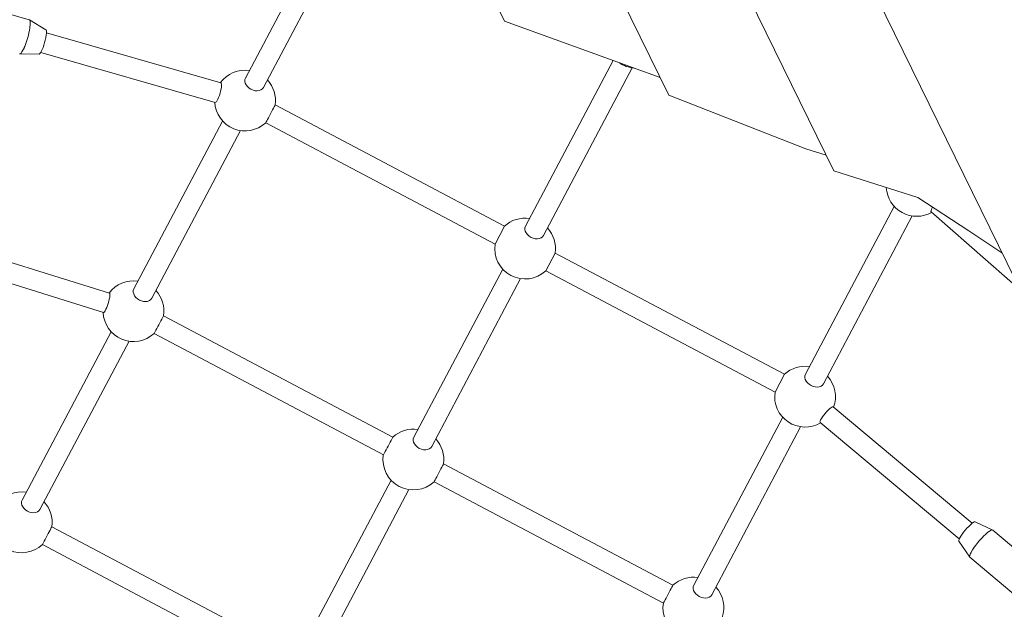
# Model space of a CAD drawing. Units: millimetres. Extents: x 1777 to 2065, y -6478 to -6375.
# Drawn here: x 1809 to 1813, y -6431 to -6429 of the extents above; entities that cross this region are included whole.
import ezdxf

# ---------------------------------------------------------------- set-up
doc = ezdxf.new("R2010")
doc.units = ezdxf.units.MM
doc.layers.add('Ech.1_200', color=7, linetype='Continuous')

msp = doc.modelspace()

# ---------------------------------------------------------------- linework, layer by layer
at = {"layer": 'Ech.1_200', "color": 225, "linetype": 'Continuous', "lineweight": 18}
for p, q in [((1809.098, -6422.5416), (1812.8111, -6430.1176)), ((1808.8965, -6423.1605), (1812.0936, -6429.6837)), ((1810.1913, -6426.8323), (1811.4425, -6429.3852)), ((1809.848, -6427.1619), (1810.794, -6429.092)), ((1810.1086, -6428.681), (1809.7718, -6429.3174)), ((1809.8425, -6429.3549), (1810.1809, -6428.7153)), ((1808.9186, -6429.0868), (1808.708, -6429.0277)), ((1808.9846, -6429.1262), (1808.9193, -6429.0871)), ((1808.9214, -6429.1162), (1808.9208, -6429.1203)), ((1810.794, -6429.092), (1811.408, -6429.3149)), ((1809.675, -6429.3364), (1808.9868, -6429.1392)), ((1808.8815, -6429.2217), (1808.9576, -6429.2223)), ((1808.9642, -6429.2159), (1809.6527, -6429.4132)), ((1811.2229, -6429.2477), (1810.8767, -6429.9018)), ((1810.9475, -6429.9392), (1811.298, -6429.2768)), ((1811.4425, -6429.3852), (1811.983, -6429.5962)), ((1810.794, -6429.9018), (1809.8891, -6429.4229)), ((1809.682, -6429.487), (1809.3315, -6430.1492)), ((1809.8519, -6429.4937), (1810.7566, -6429.9725)), ((1809.4023, -6430.1866), (1809.7527, -6429.5244)), ((1811.983, -6429.5962), (1812.0632, -6429.6217)), ((1812.0936, -6429.6837), (1812.4244, -6429.7887)), ((1812.4244, -6429.7887), (1812.6261, -6429.9205)), ((1812.3321, -6429.8241), (1811.9816, -6430.4865)), ((1812.4773, -6429.8454), (1813.0138, -6430.3159)), ((1812.4773, -6429.8454), (1812.4773, -6429.8454)), ((1812.0523, -6430.5239), (1812.4028, -6429.8616)), ((1810.7566, -6429.9725), (1810.794, -6429.9018)), ((1812.6261, -6429.9205), (1812.7569, -6430.007)), ((1809.2355, -6430.1662), (1808.549, -6429.9517)), ((1810.994, -6430.0077), (1810.9566, -6430.0784)), ((1811.8988, -6430.4865), (1810.994, -6430.0077)), ((1808.5245, -6430.0278), (1809.2119, -6430.2426)), ((1810.787, -6430.0714), (1810.436, -6430.7346)), ((1810.9566, -6430.0784), (1811.8614, -6430.5572)), ((1810.5067, -6430.772), (1810.8577, -6430.1088)), ((1810.3537, -6430.7341), (1809.4488, -6430.2553)), ((1809.2419, -6430.3186), (1808.8904, -6430.9828)), ((1808.9611, -6431.0202), (1809.3126, -6430.356)), ((1809.4112, -6430.3259), (1810.316, -6430.8047)), ((1811.8614, -6430.5572), (1811.8988, -6430.4865)), ((1812.6393, -6431.0745), (1812.0908, -6430.6153)), ((1811.8918, -6430.6561), (1811.5408, -6431.3193)), ((1811.6115, -6431.3567), (1811.9625, -6430.6935)), ((1812.0394, -6430.6766), (1812.5884, -6431.1363)), ((1812.0394, -6430.6766), (1812.0394, -6430.6766)), ((1811.4585, -6431.3189), (1810.5534, -6430.8399)), ((1810.3464, -6430.904), (1809.9952, -6431.5675)), ((1810.0659, -6431.6049), (1810.4171, -6430.9414)), ((1810.5162, -6430.9107), (1811.4208, -6431.3894)), ((1809.9129, -6431.5669), (1809.0079, -6431.0879)), ((1812.7203, -6431.1013), (1812.6514, -6431.0691)), ((1812.695, -6431.1157), (1812.6919, -6431.1185)), ((1812.8876, -6431.2428), (1812.7209, -6431.1017)), ((1808.9707, -6431.1588), (1809.8753, -6431.6375)), ((1812.5869, -6431.1453), (1812.63, -6431.208)), ((1812.6304, -6431.2085), (1812.8204, -6431.3694))]:
    msp.add_line(p, q, dxfattribs=at)
for points in [[(1808.9186, -6429.0868), (1808.9188, -6429.0869), (1808.9193, -6429.0871), (1808.9208, -6429.0889), (1808.9221, -6429.0932), (1808.9226, -6429.0995), (1808.9223, -6429.1077), (1808.9214, -6429.1162), (1808.9212, -6429.1174), (1808.9208, -6429.1203), (1808.9195, -6429.1285), (1808.917, -6429.1404), (1808.914, -6429.1527), (1808.9104, -6429.1652), (1808.9093, -6429.1686), (1808.9065, -6429.1772), (1808.9024, -6429.1885), (1808.9009, -6429.1922), (1808.8988, -6429.1972), (1808.8984, -6429.198), (1808.8982, -6429.1986), (1808.894, -6429.2072), (1808.8901, -6429.214), (1808.8864, -6429.2187), (1808.8832, -6429.2213), (1808.8815, -6429.2217), (1808.8808, -6429.2216)], [(1808.9846, -6429.1262), (1808.9851, -6429.1266), (1808.9863, -6429.1293), (1808.9869, -6429.134), (1808.9868, -6429.1392), (1808.9868, -6429.1404), (1808.9859, -6429.1483), (1808.9844, -6429.1574), (1808.9823, -6429.1671), (1808.9796, -6429.1772), (1808.9766, -6429.1871), (1808.9733, -6429.1965), (1808.9699, -6429.2049), (1808.9665, -6429.2119), (1808.9642, -6429.2159), (1808.9633, -6429.2173), (1808.9605, -6429.2208), (1808.958, -6429.2223), (1808.9576, -6429.2223)], [(1809.675, -6429.3364), (1809.6764, -6429.3378), (1809.6772, -6429.3412), (1809.6773, -6429.3462), (1809.6768, -6429.3525), (1809.6756, -6429.3601), (1809.6738, -6429.3685), (1809.6715, -6429.377), (1809.6689, -6429.3854), (1809.6659, -6429.3935), (1809.6629, -6429.4006), (1809.66, -6429.4062), (1809.6571, -6429.4104), (1809.6547, -6429.4128), (1809.6527, -6429.4132)], [(1809.7721, -6429.3169), (1809.7718, -6429.3174), (1809.7697, -6429.3235), (1809.7694, -6429.3303), (1809.7711, -6429.3374), (1809.7745, -6429.3443), (1809.7796, -6429.3509), (1809.7862, -6429.3568), (1809.7937, -6429.3616), (1809.8018, -6429.365), (1809.8104, -6429.3672), (1809.8187, -6429.3677), (1809.8263, -6429.3666), (1809.8331, -6429.364), (1809.8386, -6429.36), (1809.8425, -6429.3549), (1809.8427, -6429.3543)], [(1809.8891, -6429.4229), (1809.8886, -6429.4237), (1809.8872, -6429.4264), (1809.8849, -6429.4306), (1809.882, -6429.4361), (1809.8784, -6429.4428), (1809.8744, -6429.4504), (1809.8703, -6429.4582), (1809.8663, -6429.466), (1809.8623, -6429.4736), (1809.8587, -6429.4804), (1809.8559, -6429.4859), (1809.8537, -6429.4902), (1809.8523, -6429.4928), (1809.8519, -6429.4937)], [(1812.4773, -6429.8454), (1812.4773, -6429.8454), (1812.4765, -6429.8434), (1812.477, -6429.8399), (1812.4789, -6429.8351), (1812.4819, -6429.8296), (1812.4834, -6429.8273)], [(1810.877, -6429.9013), (1810.8767, -6429.9018), (1810.8747, -6429.9079), (1810.8744, -6429.9147), (1810.8761, -6429.9218), (1810.8795, -6429.9286), (1810.8846, -6429.9353), (1810.8912, -6429.9412), (1810.8987, -6429.9459), (1810.9068, -6429.9494), (1810.9154, -6429.9515), (1810.9237, -6429.952), (1810.9313, -6429.951), (1810.9381, -6429.9484), (1810.9436, -6429.9444), (1810.9475, -6429.9392), (1810.9477, -6429.9387)], [(1809.3316, -6430.1491), (1809.3315, -6430.1492), (1809.3294, -6430.1553), (1809.3292, -6430.1621), (1809.3309, -6430.1693), (1809.3343, -6430.1761), (1809.3394, -6430.1827), (1809.346, -6430.1886), (1809.3534, -6430.1934), (1809.3615, -6430.1969), (1809.3701, -6430.199), (1809.3785, -6430.1995), (1809.386, -6430.1985), (1809.3929, -6430.1958), (1809.3984, -6430.1918), (1809.4023, -6430.1866), (1809.4023, -6430.1865)], [(1809.2119, -6430.2426), (1809.2119, -6430.2426), (1809.2136, -6430.2422), (1809.2159, -6430.2397), (1809.2186, -6430.2355), (1809.2214, -6430.23), (1809.2244, -6430.2229), (1809.2275, -6430.2149), (1809.2302, -6430.2065), (1809.2327, -6430.198), (1809.2347, -6430.1897), (1809.2362, -6430.1821), (1809.237, -6430.1759), (1809.2372, -6430.1709), (1809.2366, -6430.1676), (1809.2355, -6430.1662), (1809.2355, -6430.1662)], [(1809.4488, -6430.2553), (1809.4484, -6430.2562), (1809.447, -6430.2588), (1809.4448, -6430.2631), (1809.4419, -6430.2685), (1809.4383, -6430.2753), (1809.4343, -6430.2829), (1809.4301, -6430.2906), (1809.426, -6430.2984), (1809.4219, -6430.306), (1809.4183, -6430.3127), (1809.4154, -6430.3181), (1809.4131, -6430.3224), (1809.4117, -6430.325), (1809.4112, -6430.3259)], [(1811.9819, -6430.486), (1811.9816, -6430.4865), (1811.9795, -6430.4926), (1811.9792, -6430.4994), (1811.9809, -6430.5065), (1811.9843, -6430.5133), (1811.9894, -6430.52), (1811.996, -6430.5259), (1812.0035, -6430.5306), (1812.0116, -6430.5341), (1812.0202, -6430.5362), (1812.0285, -6430.5368), (1812.0361, -6430.5357), (1812.0429, -6430.5331), (1812.0484, -6430.5291), (1812.0523, -6430.5239), (1812.0526, -6430.5234)], [(1812.0394, -6430.6766), (1812.0387, -6430.6747), (1812.0393, -6430.6714), (1812.0412, -6430.6668), (1812.0443, -6430.6611), (1812.0485, -6430.6547), (1812.0534, -6430.6478), (1812.059, -6430.6409), (1812.0649, -6430.6342), (1812.0707, -6430.6281), (1812.0763, -6430.6229), (1812.0814, -6430.6188), (1812.0856, -6430.6161), (1812.0888, -6430.6149), (1812.0908, -6430.6153), (1812.0908, -6430.6153)], [(1810.316, -6430.8047), (1810.3161, -6430.8045), (1810.3165, -6430.8039), (1810.3179, -6430.8012), (1810.3202, -6430.797), (1810.3231, -6430.7916), (1810.3267, -6430.7848), (1810.3308, -6430.7773), (1810.3349, -6430.7695), (1810.3391, -6430.7617), (1810.3431, -6430.7541), (1810.3467, -6430.7474), (1810.3496, -6430.7419), (1810.3518, -6430.7377), (1810.3532, -6430.735), (1810.3537, -6430.7341)], [(1810.4361, -6430.7345), (1810.436, -6430.7346), (1810.4339, -6430.7407), (1810.4337, -6430.7475), (1810.4353, -6430.7546), (1810.4387, -6430.7615), (1810.4438, -6430.7681), (1810.4504, -6430.774), (1810.4579, -6430.7788), (1810.466, -6430.7823), (1810.4746, -6430.7844), (1810.483, -6430.7849), (1810.4905, -6430.7838), (1810.4973, -6430.7812), (1810.5029, -6430.7772), (1810.5067, -6430.772), (1810.5068, -6430.7719)], [(1810.5534, -6430.8399), (1810.5529, -6430.8407), (1810.5515, -6430.8434), (1810.5492, -6430.8476), (1810.5463, -6430.8531), (1810.5428, -6430.8598), (1810.5388, -6430.8674), (1810.5347, -6430.8752), (1810.5306, -6430.883), (1810.5266, -6430.8906), (1810.5231, -6430.8974), (1810.5202, -6430.9029), (1810.518, -6430.9071), (1810.5166, -6430.9098), (1810.5162, -6430.9107)], [(1808.8904, -6430.9828), (1808.8904, -6430.9828), (1808.8883, -6430.9889), (1808.888, -6430.9958), (1808.8897, -6431.0029), (1808.8931, -6431.0097), (1808.8982, -6431.0164), (1808.9048, -6431.0223), (1808.9122, -6431.027), (1808.9203, -6431.0305), (1808.9289, -6431.0326), (1808.9373, -6431.0331), (1808.9449, -6431.0321), (1808.9517, -6431.0295), (1808.9573, -6431.0254), (1808.9611, -6431.0202), (1808.9611, -6431.0202)], [(1809.0079, -6431.0879), (1809.0074, -6431.0888), (1809.0059, -6431.0914), (1809.0037, -6431.0957), (1809.0008, -6431.1011), (1808.9972, -6431.1079), (1808.9932, -6431.1155), (1808.9891, -6431.1233), (1808.985, -6431.1311), (1808.9811, -6431.1387), (1808.9775, -6431.1455), (1808.9747, -6431.1509), (1808.9725, -6431.1552), (1808.9711, -6431.1579), (1808.9707, -6431.1588)], [(1812.6514, -6431.0691), (1812.6507, -6431.0689), (1812.6478, -6431.0694), (1812.6435, -6431.0715), (1812.6393, -6431.0745), (1812.6383, -6431.0752), (1812.6322, -6431.0804), (1812.6256, -6431.0867), (1812.6186, -6431.0939), (1812.6118, -6431.1017), (1812.6052, -6431.1098), (1812.5993, -6431.1178), (1812.5943, -6431.1253), (1812.5904, -6431.1321), (1812.5884, -6431.1363), (1812.5877, -6431.1377), (1812.5865, -6431.1421), (1812.5866, -6431.1449), (1812.5869, -6431.1453)], [(1812.7209, -6431.1017), (1812.7207, -6431.1015), (1812.7203, -6431.1013), (1812.7179, -6431.101), (1812.7137, -6431.1023), (1812.7081, -6431.1054), (1812.7015, -6431.1102), (1812.695, -6431.1157), (1812.694, -6431.1166), (1812.6919, -6431.1185), (1812.6858, -6431.1242), (1812.6773, -6431.1329), (1812.6688, -6431.1424), (1812.6605, -6431.1523), (1812.6584, -6431.1549), (1812.6527, -6431.1622), (1812.6457, -6431.172), (1812.6434, -6431.1754), (1812.6405, -6431.1799), (1812.64, -6431.1806), (1812.6397, -6431.1811), (1812.6349, -6431.1894), (1812.6315, -6431.1965), (1812.6297, -6431.2022), (1812.6293, -6431.2063), (1812.63, -6431.208)], [(1812.64, -6431.1806), (1812.6397, -6431.1811), (1812.6349, -6431.1894), (1812.6315, -6431.1965), (1812.6297, -6431.2022), (1812.6293, -6431.2063), (1812.63, -6431.208), (1812.6304, -6431.2085)], [(1811.4208, -6431.3894), (1811.4209, -6431.3892), (1811.4213, -6431.3886), (1811.4227, -6431.386), (1811.425, -6431.3817), (1811.4279, -6431.3763), (1811.4316, -6431.3695), (1811.4356, -6431.362), (1811.4398, -6431.3542), (1811.4439, -6431.3464), (1811.4479, -6431.3389), (1811.4515, -6431.3321), (1811.4544, -6431.3267), (1811.4566, -6431.3224), (1811.458, -6431.3197), (1811.4585, -6431.3189)], [(1811.5409, -6431.3192), (1811.5408, -6431.3193), (1811.5387, -6431.3254), (1811.5385, -6431.3322), (1811.5402, -6431.3394), (1811.5435, -6431.3462), (1811.5487, -6431.3528), (1811.5552, -6431.3587), (1811.5627, -6431.3635), (1811.5708, -6431.367), (1811.5794, -6431.3691), (1811.5878, -6431.3696), (1811.5953, -6431.3685), (1811.6021, -6431.3659), (1811.6077, -6431.3619), (1811.6115, -6431.3567), (1811.6116, -6431.3566)]]:
    msp.add_lwpolyline(points, dxfattribs=at)
for centre, start, end in [((1811.3156, -6429.1581), 234.8357, 265.2581), ((1809.7703, -6429.4057), 81.5817, 144.3483), ((1809.7703, -6429.4057), 351.7751, 42.6392), ((1809.7703, -6429.4057), 183.291, 312.8325), ((1812.4204, -6429.7428), 183.1401, 299.4746), ((1810.8753, -6429.9901), 81.5817, 132.6392), ((1810.8753, -6429.9901), 351.5817, 42.6392), ((1810.8753, -6429.9901), 171.5817, 312.6392), ((1809.3302, -6430.2373), 81.5817, 143.3627), ((1809.3302, -6430.2373), 351.3892, 42.6392), ((1809.3302, -6430.2373), 182.3054, 312.4466), ((1811.9801, -6430.5748), 81.5817, 132.6392), ((1811.9801, -6430.5748), 339.5348, 42.6392), ((1811.9801, -6430.5748), 171.5817, 300.5923), ((1810.4346, -6430.8227), 81.5817, 132.4439), ((1810.4346, -6430.8227), 351.7751, 42.6392), ((1810.4346, -6430.8227), 171.3865, 312.8325), ((1808.8891, -6431.0708), 81.5817, 141.7188), ((1808.8891, -6431.0708), 351.7724, 42.6392), ((1808.8891, -6431.0708), 180.6612, 312.8298), ((1811.5394, -6431.4074), 81.5817, 132.4439), ((1811.5394, -6431.4074), 341.1428, 42.6392), ((1811.5394, -6431.4074), 171.3865, 302.2002)]:
    msp.add_arc(centre, 0.12, start, end, dxfattribs=at)

doc.saveas('drawing.dxf')
